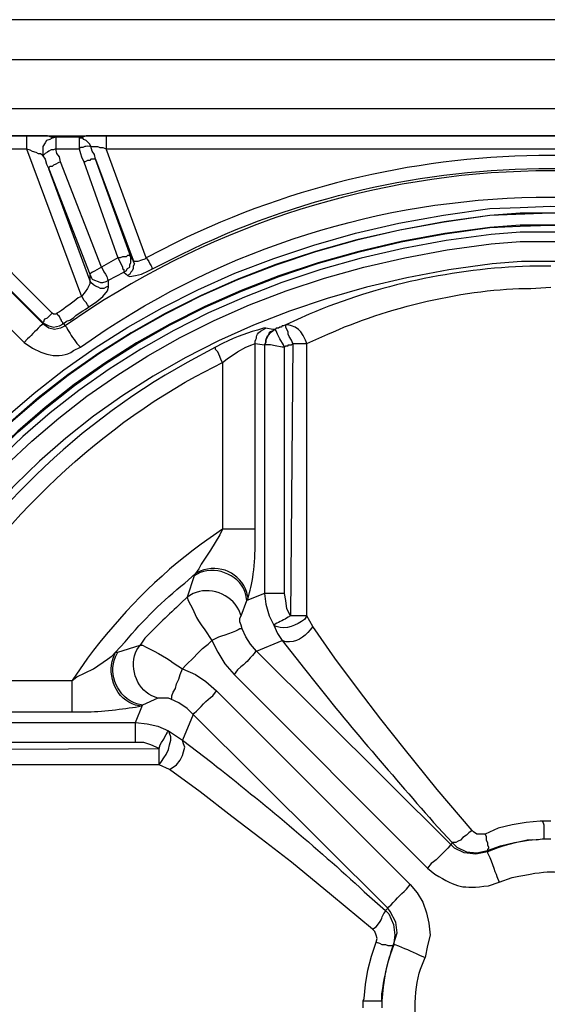
# Model space of a CAD drawing. Extents: x 12491 to 63066, y -12779 to 7520.
# Drawn here: x 16315 to 16473, y -7765 to -7469 of the extents above; entities that cross this region are included whole.
import ezdxf

# ---------------------------------------------------------------- set-up
doc = ezdxf.new("R2010")
doc.units = 0
doc.header["$LTSCALE"] = 12
doc.header["$MEASUREMENT"] = 0
doc.layers.get('0').update_dxf_attribs({"linetype": 'CONTINUOUS'})
doc.layers.add('SEDIM__KOMORA', color=1, linetype='CONTINUOUS')

# ---------------------------------------------------------------- blocks, each defined once
blk = doc.blocks.new('STORMBRIXX_INSPEKCIJSKO_O0')
for points in [[(40.2, 297.07), (553.94, 297.07)], [(553.94, 285.08), (40.2, 285.08)], [(99.79, 270.27), (494, 270.27)], [(494, 262.16), (99.79, 262.16)], [(163.26, 262.16), (430.53, 262.16)], [(430.53, 262.16), (436.52, 262.16), (437.58, 261.81), (438.63, 261.81)], [(435.11, 258.99), (435.47, 259.69), (435.81, 260.04), (436.17, 260.39), (436.52, 260.75), (437.23, 261.11), (437.58, 261.46), (438.28, 261.46), (438.63, 261.81)], [(438.63, 261.81), (445.69, 261.81)], [(445.69, 261.81), (447.1, 261.81), (448.16, 262.16), (454.5, 262.16)], [(445.69, 261.81), (446.75, 261.46), (447.45, 261.11), (448.51, 260.75), (448.86, 260.04), (449.57, 258.99), (449.57, 256.16)], [(454.5, 262.16), (493.64, 262.16)], [(430.53, 258.29), (163.26, 258.29)], [(418.54, 225.49), (430.53, 258.29)], [(433.7, 255.12), (434.05, 256.52), (434.76, 257.58), (435.11, 258.99)], [(438.63, 258.29), (438.28, 256.87), (437.93, 255.83), (437.23, 254.4)], [(454.5, 258.29), (437.93, 213.85)], [(445.69, 258.29), (438.63, 258.29)], [(444.28, 254.4), (444.62, 255.83), (445.34, 256.87), (445.69, 258.29)], [(445.69, 258.29), (446.39, 257.93), (447.1, 257.93), (447.81, 257.58), (448.16, 257.23), (448.86, 256.87), (449.22, 256.52), (449.57, 256.16)], [(454.5, 258.29), (453.44, 257.93), (452.74, 257.58), (451.68, 257.23), (450.98, 256.87), (450.27, 256.87), (449.92, 256.52), (449.57, 256.16)], [(493.64, 258.29), (454.5, 258.29)], [(433.7, 255.12), (422.42, 224.78)], [(423.12, 225.85), (433.7, 255.12)], [(433.7, 255.12), (435.11, 255.12), (435.47, 254.76), (436.17, 254.76), (436.87, 254.4), (437.23, 254.4)], [(446.75, 208.92), (494.35, 256.52)], [(449.57, 256.16), (448.86, 255.12), (448.51, 253.7), (447.81, 252.29)], [(437.23, 254.4), (426.99, 225.49)], [(431.94, 222.67), (444.28, 254.4)], [(447.81, 252.29), (435.47, 220.57)], [(435.47, 218.79), (447.81, 252.29)], [(444.28, 254.4), (444.98, 254.05), (445.69, 253.7), (446.39, 253.35), (446.75, 252.99), (447.45, 252.99), (447.81, 252.64), (447.81, 252.29)], [(497.17, 253.7), (449.57, 206.1)], [(449.57, 205.74), (497.51, 253.7)], [(503.16, 248.06), (455.21, 200.1)], [(418.54, 225.49), (418.89, 225.13), (419.95, 224.78), (421, 224.43), (422.07, 224.43), (422.42, 224.78)], [(422.42, 224.78), (423.12, 225.85)], [(423.12, 225.85), (423.48, 226.2), (424.18, 226.2), (424.53, 225.85), (425.59, 225.85), (426.3, 225.49), (426.99, 225.49)], [(425.24, 221.26), (424.53, 221.61), (424.18, 222.32), (423.48, 222.67), (423.48, 223.37), (423.12, 224.08), (423.12, 225.85)], [(426.99, 225.49), (426.65, 224.78), (426.3, 224.08), (425.95, 223.37), (425.59, 222.67), (425.59, 222.32), (425.24, 221.97), (425.24, 221.26)], [(426.99, 225.49), (431.94, 222.67)], [(424.18, 220.2), (423.48, 219.86), (421.71, 220.2), (419.95, 220.57), (417.84, 221.61), (416.42, 222.32)], [(422.42, 224.78), (422.42, 224.43), (422.07, 223.73), (422.42, 223.03), (422.42, 222.32), (422.77, 221.61), (423.12, 221.26), (423.48, 220.57), (424.18, 220.2)], [(425.24, 221.26), (424.53, 220.57), (424.18, 220.2)], [(429.82, 218.79), (425.24, 221.26)], [(435.47, 220.57), (435.11, 219.86), (434.76, 219.14), (434.05, 218.79), (432.99, 218.44), (432.29, 218.09), (431.59, 218.09), (430.53, 218.44), (429.82, 218.79)], [(435.47, 220.57), (435.47, 218.79)], [(429.82, 217.03), (430.53, 216.67), (431.23, 216.32), (432.29, 216.32), (432.99, 216.67), (433.7, 217.03), (434.4, 217.38), (435.11, 218.09), (435.47, 218.79)], [(429.82, 217.03), (429.82, 218.79)], [(435.81, 210.68), (433.35, 212.44), (431.59, 213.85), (430.18, 215.62), (429.82, 216.67), (429.82, 217.03)], [(435.47, 218.79), (435.47, 217.73), (436.17, 216.32), (436.87, 215.26), (437.93, 213.85)], [(435.81, 210.68), (435.81, 211.04), (436.17, 211.38), (436.52, 212.09), (436.87, 212.44), (437.23, 212.79), (437.58, 213.5), (437.93, 213.85)], [(443.22, 205.74), (442.51, 206.45), (441.46, 206.8), (440.4, 207.5), (439.7, 208.22), (438.63, 208.92), (437.58, 209.62), (436.87, 209.98), (435.81, 210.68)], [(443.22, 205.74), (443.58, 205.74), (443.58, 206.1), (443.93, 206.45), (443.93, 206.8), (444.28, 207.15), (444.62, 207.86), (444.98, 208.22), (445.34, 208.92)], [(445.34, 208.92), (445.69, 208.57), (446.39, 208.57), (446.75, 208.92)], [(449.57, 206.1), (449.22, 206.45), (449.22, 206.8), (448.86, 207.15), (448.16, 207.5), (447.81, 207.86), (447.45, 208.22), (446.75, 208.92)], [(370.23, 199.75), (370.59, 200.81), (371.29, 202.23), (371.99, 203.27), (372.7, 203.98), (373.76, 204.69), (374.82, 205.04), (375.87, 205.4), (376.58, 205.4)], [(374.46, 199.75), (374.82, 200.81), (375.52, 201.87), (375.87, 202.57), (375.87, 203.27), (376.23, 203.98), (376.58, 204.69), (376.58, 205.4)], [(376.58, 205.4), (377.29, 205.04), (377.64, 205.04), (377.99, 204.69), (378.34, 204.69), (378.7, 204.34), (379.4, 204.34), (379.75, 203.98)], [(379.75, 203.98), (380.46, 203.98), (382.58, 204.34)], [(442.87, 205.04), (443.22, 205.74)], [(442.87, 205.04), (444.28, 204.34), (446.04, 203.98), (447.81, 204.34), (449.22, 205.4), (449.57, 205.74)], [(449.57, 206.1), (449.22, 205.74), (447.81, 205.04), (446.39, 204.69), (444.62, 205.04), (443.22, 205.74)], [(449.57, 206.1), (449.57, 205.74)], [(376.93, 198.69), (377.29, 199.4), (378.34, 201.16), (379.05, 202.57), (379.4, 203.63), (379.75, 203.98)], [(379.75, 203.98), (379.75, 203.98)], [(379.75, 203.98), (380.46, 203.63), (381.16, 203.27), (381.51, 202.94), (381.87, 202.23), (382.22, 201.51), (382.58, 200.81), (382.58, 200.1), (382.92, 199.4)], [(370.23, 117.95), (370.23, 199.75)], [(374.46, 199.75), (375.17, 117.95)], [(376.93, 198.69), (376.58, 199.04), (375.87, 199.04), (375.87, 199.4), (374.82, 199.4), (374.46, 199.75)], [(376.93, 124.64), (376.93, 198.69), (377.64, 198.69), (379.75, 199.04), (381.16, 199.4), (382.92, 199.4)], [(385.74, 199.75), (382.92, 199.4)], [(382.92, 199.4), (382.92, 199.4)], [(382.92, 199.4), (382.92, 124.64)], [(385.74, 144.04), (385.74, 199.75)], [(395.62, 194.12), (394.21, 195.16), (391.04, 197.28), (388.57, 198.69), (386.81, 199.4), (385.74, 199.75)], [(395.62, 194.12), (395.97, 194.81), (396.33, 195.87), (396.68, 196.59), (397.03, 197.28), (397.38, 197.63), (397.73, 197.99), (397.73, 198.69)], [(395.62, 194.12), (395.62, 144.04)], [(395.62, 144.04), (396.33, 142.27), (399.14, 137.69), (401.97, 133.46), (402.67, 132.05), (403.73, 130.64)], [(403.73, 130.64), (404.08, 129.94)], [(404.08, 129.94), (406.2, 123.6)], [(375.17, 117.95), (376.23, 120.06), (376.58, 122.53), (376.93, 124.64)], [(382.92, 124.64), (382.58, 121.47), (381.51, 117.95), (380.1, 115.12)], [(382.92, 124.64), (388.22, 122.53)], [(388.22, 122.53), (387.86, 123.23)], [(389.98, 117.95), (388.22, 122.53)], [(368.47, 114.78), (370.23, 117.95)], [(389.62, 114.08), (389.98, 115.12), (390.33, 116.19), (390.33, 117.25), (389.98, 117.95)], [(320.52, 53.42), (331.09, 65.76), (340.97, 78.1), (348.02, 86.92), (354.72, 95.73), (361.77, 105.26), (368.47, 114.78)], [(380.1, 115.12), (379.05, 112.66), (377.64, 110.54)], [(385.39, 107.37), (387.16, 109.48), (388.57, 111.6), (389.62, 114.08)], [(385.39, 107.37), (377.64, 110.54)], [(398.79, 110.54), (397.03, 107.01), (394.92, 103.49), (392.09, 100.32)], [(326.86, 49.19), (385.39, 107.37)], [(426.99, 107.01), (420.3, 109.13)], [(427.71, 107.01), (426.99, 107.01)], [(440.75, 98.56), (439.34, 99.62), (434.4, 102.08), (430.18, 104.9), (428.76, 105.97), (427.71, 107.01)], [(407.61, 102.08), (403.73, 100.32), (400.55, 98.2), (397.38, 95.38)], [(411.13, 92.91), (410.78, 93.26), (410.78, 93.97), (410.43, 95.03), (409.72, 96.09), (409.36, 97.49), (408.67, 98.91), (408.32, 100.32), (407.61, 102.08)], [(392.09, 100.32), (333.92, 42.14)], [(491.17, 98.56), (440.75, 98.56)], [(397.38, 95.38), (339.2, 37.2)], [(404.44, 88.34), (406.2, 90.09), (408.67, 91.85), (411.13, 92.91)], [(411.13, 92.91), (411.84, 93.26), (415.01, 93.26)], [(415.01, 93.26), (419.6, 91.15)], [(419.6, 91.15), (419.95, 90.81)], [(421.71, 85.86), (419.6, 91.15)], [(440.75, 89.03), (496.82, 89.03)], [(345.9, 30.15), (404.44, 88.34)], [(404.44, 88.34), (407.61, 80.57)], [(421.71, 85.86), (418.18, 85.5), (415.01, 84.8), (411.84, 83.39)], [(496.47, 85.86), (496.47, 85.86), (421.71, 85.86)], [(411.84, 83.39), (409.72, 81.99), (407.61, 80.57)], [(414.66, 73.18), (413.96, 74.22), (413.25, 75.28), (412.55, 76.34), (411.84, 77.75), (411.49, 79.16), (411.13, 80.57), (411.13, 81.63), (411.49, 82.69), (411.84, 83.39)], [(414.66, 78.1), (414.31, 79.16), (413.96, 79.86), (413.25, 80.93), (412.9, 81.63), (412.55, 82.33), (412.19, 82.69), (412.19, 83.04), (411.84, 83.39)], [(411.49, 71.75), (410.43, 72.46), (409.36, 73.18), (408.32, 74.58), (407.61, 75.99), (407.25, 77.05), (406.9, 78.46), (407.25, 79.52), (407.61, 80.57)], [(414.66, 78.1), (417.13, 79.16), (419.24, 79.86), (421.71, 79.86)], [(496.47, 77.75), (414.66, 78.1)], [(421.71, 79.86), (495.76, 79.86)], [(350.48, 23.8), (362.83, 34.03), (374.82, 43.9), (383.98, 50.95), (392.8, 57.65), (402.32, 65.06), (411.49, 71.75)], [(411.49, 71.75), (414.66, 73.18)], [(414.66, 73.18), (496.47, 73.18)], [(296.89, 56.24), (299.36, 56.24)], [(299.36, 56.24), (300.07, 56.24), (304.3, 55.89), (308.53, 55.18), (312.76, 54.12), (316.64, 52.37)], [(316.64, 52.37), (319.1, 52.37), (320.17, 53.08), (320.52, 53.42)], [(320.52, 53.42), (321.57, 52.71), (322.28, 52.01), (323.34, 51.31), (324.04, 50.6), (324.74, 50.24), (325.45, 49.89), (326.51, 49.89)], [(299.01, 50.95), (296.89, 50.95)], [(315.93, 47.43), (312.06, 48.83), (307.82, 49.89), (303.58, 50.6), (299.01, 50.95)], [(316.64, 52.37), (316.29, 51.66), (316.29, 50.6), (315.93, 49.89), (315.93, 49.19), (315.58, 48.48), (315.58, 48.13), (315.93, 47.78), (315.93, 47.43)], [(326.51, 49.89), (325.1, 48.48), (322.28, 47.07), (319.1, 46.73), (315.93, 47.43)], [(315.93, 47.07), (319.46, 46.37), (322.98, 46.73), (325.81, 48.13), (326.86, 49.19)], [(315.93, 47.07), (315.93, 47.43)], [(326.51, 49.89), (326.86, 49.19)], [(339.2, 37.2), (337.09, 34.74), (335.33, 31.91), (334.27, 28.73), (333.56, 25.57), (333.21, 22.04), (333.92, 18.86), (334.62, 15.34)], [(344.14, 19.22), (343.08, 22.74), (343.44, 25.93), (345.2, 29.1), (345.9, 30.15)], [(346.61, 29.44), (345.9, 30.15)], [(346.61, 29.44), (345.55, 28.38), (344.14, 25.21), (343.79, 22.04), (344.14, 18.86)], [(349.43, 19.92), (349.08, 20.98), (349.43, 22.04), (349.78, 23.1), (350.48, 23.8)], [(349.43, 19.92), (348.37, 19.57), (347.65, 19.22), (346.61, 19.22), (345.9, 18.86), (344.14, 18.86)], [(344.14, 19.22), (344.14, 18.86)], [(344.14, 18.86), (345.55, 14.98), (346.61, 11.1), (347.32, 6.53), (347.65, 2.29)], [(353.31, 2.29), (352.96, 3), (352.6, 7.23), (351.9, 11.47), (350.84, 15.69), (349.43, 19.92)], [(347.65, 2.29), (347.65, 0.19)], [(353.31, 0.19), (353.31, 2.29)]]:
    blk.add_lwpolyline(points)
for points, knots in [([(572.63, 285.43), (572.63, 285.43), (570.86, 297.07), (548.04, 297.07), (525.22, 297.07), (38.79, 297.07), (38.79, 297.07), (38.79, 297.07), (24.99, 297.07), (21.5, 285.43), (14.11, 289.31), (0.13, 297), (0.13, 297), (0.13, 297), (11.99, 275.21), (11.99, 275.21), (11.99, 275.21), (0.69, 272.42), (0.36, 259.69), (0, 246.96), (0, -256.52), (0, -256.52), (0, -256.52), (-1.49, -272.45), (12.68, -276.97), (9.17, -281.55), (4.59, -292.84), (4.59, -292.84), (4.59, -292.84), (21.5, -284.37), (21.5, -284.37), (21.5, -284.37), (19.59, -296.72), (40.55, -296.72), (61.49, -296.72), (554.29, -297.07), (554.29, -297.07), (554.29, -297.07), (568.12, -299.83), (572.27, -285.43), (579.68, -288.96), (588.49, -292.13), (588.49, -292.13), (588.49, -292.13), (582.73, -275.18), (582.73, -275.18), (582.73, -275.18), (593.78, -272.45), (593.78, -253.27), (593.78, -234.1), (593.78, 256.87), (593.78, 256.87), (593.78, 256.87), (598.25, 268.87), (581.82, 276.17), (586.02, 282.97), (589.2, 291.78), (589.2, 291.78), (589.2, 291.78), (572.63, 285.43), (572.63, 285.43)], [0, 0, 0, 0, 1, 1, 1, 2, 2, 2, 3, 3, 3, 4, 4, 4, 5, 5, 5, 6, 6, 6, 7, 7, 7, 8, 8, 8, 9, 9, 9, 10, 10, 10, 11, 11, 11, 12, 12, 12, 13, 13, 13, 14, 14, 14, 15, 15, 15, 16, 16, 16, 17, 17, 17, 18, 18, 18, 19, 19, 19, 20, 20, 20, 20]), ([(150.91, 205.04), (150.91, 205.04), (158.67, 210.33), (158.67, 210.33), (243.95, 265.39), (349.86, 265.47), (435.11, 210.33), (435.11, 210.33), (442.87, 205.04), (442.87, 205.04)], [0, 0, 0, 0, 1, 1, 1, 2, 2, 2, 3, 3, 3, 3]), ([(175.6, 225.49), (175.6, 225.49), (184.06, 230.07), (184.06, 230.07), (255.88, 264.94), (337.93, 265.11), (409.72, 230.07), (409.72, 230.07), (418.54, 225.49), (418.54, 225.49)], [0, 0, 0, 0, 1, 1, 1, 2, 2, 2, 3, 3, 3, 3]), ([(416.42, 222.32), (416.42, 222.32), (407.96, 226.55), (407.96, 226.55), (338.58, 261.02), (255.23, 260.92), (185.82, 226.55), (185.82, 226.55), (177.36, 222.32), (177.36, 222.32)], [0, 0, 0, 0, 1, 1, 1, 2, 2, 2, 3, 3, 3, 3]), ([(430.53, 262.16), (430.53, 262.16), (430.53, 261.81), (430.53, 261.81), (430.53, 260.86), (430.53, 259.93), (430.53, 258.99), (430.53, 258.99), (430.53, 258.29), (430.53, 258.29)], [0, 0, 0, 0, 1, 1, 1, 2, 2, 2, 3, 3, 3, 3]), ([(438.63, 261.81), (438.63, 261.81), (438.63, 261.46), (438.63, 261.46), (438.63, 260.63), (438.63, 259.81), (438.63, 258.99), (438.63, 258.99), (438.63, 258.29), (438.63, 258.29)], [0, 0, 0, 0, 1, 1, 1, 2, 2, 2, 3, 3, 3, 3]), ([(445.69, 261.81), (445.69, 261.81), (445.69, 261.46), (445.69, 261.46), (445.69, 260.63), (445.69, 259.81), (445.69, 258.99), (445.69, 258.99), (445.69, 258.29), (445.69, 258.29)], [0, 0, 0, 0, 1, 1, 1, 2, 2, 2, 3, 3, 3, 3]), ([(454.5, 262.16), (454.5, 262.16), (454.5, 261.81), (454.5, 261.81), (454.5, 260.86), (454.5, 259.93), (454.5, 258.99), (454.5, 258.99), (454.5, 258.29), (454.5, 258.29)], [0, 0, 0, 0, 1, 1, 1, 2, 2, 2, 3, 3, 3, 3]), ([(435.11, 258.99), (435.11, 258.99), (434.76, 258.99), (434.76, 258.99), (432.36, 259.14), (433.23, 258.54), (431.59, 258.63), (431.59, 258.63), (430.53, 258.29), (430.53, 258.29)], [0, 0, 0, 0, 1, 1, 1, 2, 2, 2, 3, 3, 3, 3]), ([(435.11, 258.99), (435.11, 258.99), (435.47, 258.99), (435.47, 258.99), (437.81, 259.17), (436.75, 258.51), (438.28, 258.63), (438.28, 258.63), (438.63, 258.29), (438.63, 258.29)], [0, 0, 0, 0, 1, 1, 1, 2, 2, 2, 3, 3, 3, 3]), ([(438.28, 198.69), (438.28, 198.69), (430.53, 203.98), (430.53, 203.98), (349.47, 257.12), (244.36, 256.95), (163.26, 203.98), (163.26, 203.98), (155.5, 198.69), (155.5, 198.69)], [0, 0, 0, 0, 1, 1, 1, 2, 2, 2, 3, 3, 3, 3]), ([(296.89, 241), (296.89, 241), (306.06, 240.66), (306.06, 240.66), (306.06, 240.66), (315.22, 240.3), (315.22, 240.3), (616.54, 205.17), (608.48, -216.97), (306.06, -240.65), (306.06, -240.65), (287.72, -240.65), (287.72, -240.65), (-14.6, -216.71), (-22.61, 204.92), (278.56, 240.3), (278.56, 240.3), (287.72, 240.66), (287.72, 240.66), (287.72, 240.66), (296.89, 241), (296.89, 241)], [0, 0, 0, 0, 1, 1, 1, 2, 2, 2, 3, 3, 3, 4, 4, 4, 5, 5, 5, 6, 6, 6, 7, 7, 7, 7]), ([(296.89, 238.89), (296.89, 238.89), (287.72, 238.89), (287.72, 238.89), (287.72, 238.89), (278.56, 238.2), (278.56, 238.2), (-19.95, 203.58), (-11.85, -215.42), (287.72, -238.52), (287.72, -238.52), (296.89, -238.88), (296.89, -238.88), (296.89, -238.88), (306.06, -238.52), (306.06, -238.52), (605.7, -215.66), (613.82, 203.85), (315.22, 238.2), (315.22, 238.2), (306.06, 238.89), (306.06, 238.89), (306.06, 238.89), (296.89, 238.89), (296.89, 238.89)], [0, 0, 0, 0, 1, 1, 1, 2, 2, 2, 3, 3, 3, 4, 4, 4, 5, 5, 5, 6, 6, 6, 7, 7, 7, 8, 8, 8, 8]), ([(296.89, 238.89), (296.89, 238.89), (278.56, 238.2), (278.56, 238.2), (-19.65, 202.87), (-11.8, -214.67), (287.72, -238.52), (287.72, -238.52), (306.06, -238.52), (306.06, -238.52), (605.72, -214.9), (613.58, 203.11), (315.22, 238.2), (315.22, 238.2), (296.89, 238.89), (296.89, 238.89)], [0, 0, 0, 0, 1, 1, 1, 2, 2, 2, 3, 3, 3, 4, 4, 4, 5, 5, 5, 5]), ([(296.89, 235.36), (296.89, 235.36), (306.06, 235.01), (306.06, 235.01), (306.06, 235.01), (315.22, 234.66), (315.22, 234.66), (608.97, 199.73), (600.96, -211.57), (306.06, -235.01), (306.06, -235.01), (287.72, -235.01), (287.72, -235.01), (-7.2, -211.14), (-15.16, 199.3), (278.56, 234.66), (278.56, 234.66), (287.72, 235.01), (287.72, 235.01), (287.72, 235.01), (296.89, 235.36), (296.89, 235.36)], [0, 0, 0, 0, 1, 1, 1, 2, 2, 2, 3, 3, 3, 4, 4, 4, 5, 5, 5, 6, 6, 6, 7, 7, 7, 7]), ([(296.89, 235.36), (296.89, 235.36), (287.72, 235.36), (287.72, 235.36), (287.72, 235.36), (278.56, 234.66), (278.56, 234.66), (-15.14, 200.59), (-7.11, -212.44), (287.72, -235.01), (287.72, -235.01), (296.89, -235.35), (296.89, -235.35), (296.89, -235.35), (306.06, -235.01), (306.06, -235.01), (601.22, -212.44), (609.28, 200.59), (315.22, 234.66), (315.22, 234.66), (306.06, 235.36), (306.06, 235.36), (306.06, 235.36), (296.89, 235.36), (296.89, 235.36)], [0, 0, 0, 0, 1, 1, 1, 2, 2, 2, 3, 3, 3, 4, 4, 4, 5, 5, 5, 6, 6, 6, 7, 7, 7, 8, 8, 8, 8]), ([(296.89, 233.25), (296.89, 233.25), (288.08, 233.25), (288.08, 233.25), (288.08, 233.25), (278.91, 232.54), (278.91, 232.54), (-12.41, 198.86), (-4.32, -210.64), (288.08, -232.89), (288.08, -232.89), (296.89, -233.25), (296.89, -233.25), (296.89, -233.25), (306.06, -232.89), (306.06, -232.89), (598.65, -209.85), (606.4, 198.56), (314.87, 232.54), (314.87, 232.54), (306.06, 233.25), (306.06, 233.25), (306.06, 233.25), (296.89, 233.25), (296.89, 233.25)], [0, 0, 0, 0, 1, 1, 1, 2, 2, 2, 3, 3, 3, 4, 4, 4, 5, 5, 5, 6, 6, 6, 7, 7, 7, 8, 8, 8, 8]), ([(296.89, 230.43), (296.89, 230.43), (306.06, 230.43), (306.06, 230.43), (306.06, 230.43), (314.87, 229.72), (314.87, 229.72), (600.03, 196.53), (595.98, -202.11), (310.29, -230.07), (310.29, -230.07), (292.31, -230.07), (292.31, -230.07), (0.75, -213.27), (-11.26, 195.64), (278.91, 229.72), (278.91, 229.72), (288.08, 230.43), (288.08, 230.43), (288.08, 230.43), (296.89, 230.43), (296.89, 230.43)], [0, 0, 0, 0, 1, 1, 1, 2, 2, 2, 3, 3, 3, 4, 4, 4, 5, 5, 5, 6, 6, 6, 7, 7, 7, 7]), ([(418.54, 225.49), (418.54, 225.49), (418.18, 225.13), (418.18, 225.13), (417.56, 224.29), (417.15, 223.1), (416.77, 222.67), (416.77, 222.67), (416.77, 222.32), (416.77, 222.32), (416.77, 222.32), (416.42, 222.32), (416.42, 222.32)], [0, 0, 0, 0, 1, 1, 1, 2, 2, 2, 3, 3, 3, 4, 4, 4, 4]), ([(296.89, 224.43), (296.89, 224.43), (288.08, 224.43), (288.08, 224.43), (288.08, 224.43), (279.26, 223.73), (279.26, 223.73), (1.8, 191.08), (5.82, -196.23), (283.49, -224.08), (283.49, -224.08), (292.66, -224.43), (292.66, -224.43), (292.66, -224.43), (301.47, -224.43), (301.47, -224.43), (585.51, -206.65), (597.29, 189.93), (314.52, 223.73), (314.52, 223.73), (305.71, 224.43), (305.71, 224.43), (305.71, 224.43), (296.89, 224.43), (296.89, 224.43)], [0, 0, 0, 0, 1, 1, 1, 2, 2, 2, 3, 3, 3, 4, 4, 4, 5, 5, 5, 6, 6, 6, 7, 7, 7, 8, 8, 8, 8]), ([(296.89, 223.03), (296.89, 223.03), (303.24, 223.03), (303.24, 223.03), (325.86, 222.28), (348.66, 217.41), (369.53, 208.57), (369.53, 208.57), (376.58, 205.4), (376.58, 205.4)], [0, 0, 0, 0, 1, 1, 1, 2, 2, 2, 3, 3, 3, 3]), ([(431.94, 222.67), (431.94, 222.67), (431.59, 221.97), (431.59, 221.97), (431.2, 221.01), (430.16, 220.25), (430.18, 219.14), (430.18, 219.14), (429.82, 218.79), (429.82, 218.79)], [0, 0, 0, 0, 1, 1, 1, 2, 2, 2, 3, 3, 3, 3]), ([(431.94, 222.67), (431.94, 222.67), (432.64, 222.32), (432.64, 222.32), (433.5, 221.68), (434.67, 221.29), (435.11, 220.9), (435.11, 220.9), (435.47, 220.57), (435.47, 220.57)], [0, 0, 0, 0, 1, 1, 1, 2, 2, 2, 3, 3, 3, 3]), ([(370.23, 199.75), (370.23, 199.75), (363.88, 202.57), (363.88, 202.57), (346.83, 210.48), (321.71, 216.44), (302.89, 216.32), (302.89, 216.32), (296.89, 216.67), (296.89, 216.67)], [0, 0, 0, 0, 1, 1, 1, 2, 2, 2, 3, 3, 3, 3]), ([(437.93, 213.85), (437.93, 213.85), (438.99, 213.5), (438.99, 213.5), (440.29, 212.31), (443.11, 210.3), (444.62, 209.27), (444.62, 209.27), (445.34, 208.92), (445.34, 208.92)], [0, 0, 0, 0, 1, 1, 1, 2, 2, 2, 3, 3, 3, 3]), ([(385.74, 199.75), (385.74, 199.75), (385.74, 200.46), (385.74, 200.46), (384.91, 201.88), (386.09, 202.45), (383.28, 203.98), (383.28, 203.98), (382.58, 204.34), (382.58, 204.34)], [0, 0, 0, 0, 1, 1, 1, 2, 2, 2, 3, 3, 3, 3]), ([(382.58, 204.34), (382.58, 204.34), (383.28, 204.34), (383.28, 204.34), (388.33, 202.9), (390.71, 202.11), (395.62, 199.75), (395.62, 199.75), (397.73, 198.69), (397.73, 198.69)], [0, 0, 0, 0, 1, 1, 1, 2, 2, 2, 3, 3, 3, 3]), ([(442.87, 205.04), (442.87, 205.04), (442.51, 204.69), (442.51, 204.69), (441.58, 202.9), (440.52, 201.39), (439.34, 199.75), (439.34, 199.75), (438.28, 198.69), (438.28, 198.69)], [0, 0, 0, 0, 1, 1, 1, 2, 2, 2, 3, 3, 3, 3]), ([(449.57, 205.74), (449.57, 205.74), (449.92, 205.4), (449.92, 205.4), (451.33, 203.98), (452.74, 202.57), (454.15, 201.16), (454.15, 201.16), (455.21, 200.1), (455.21, 200.1)], [0, 0, 0, 0, 1, 1, 1, 2, 2, 2, 3, 3, 3, 3]), ([(382.92, 199.4), (382.92, 199.4), (382.58, 200.1), (382.58, 200.1), (382.71, 201.58), (381.42, 202.7), (380.46, 203.63), (380.46, 203.63), (379.75, 203.98), (379.75, 203.98)], [0, 0, 0, 0, 1, 1, 1, 2, 2, 2, 3, 3, 3, 3]), ([(374.46, 199.75), (374.46, 199.75), (374.1, 199.75), (374.1, 199.75), (372.92, 199.75), (371.76, 199.75), (370.59, 199.75), (370.59, 199.75), (370.23, 199.75), (370.23, 199.75)], [0, 0, 0, 0, 1, 1, 1, 2, 2, 2, 3, 3, 3, 3]), ([(397.73, 198.69), (397.73, 198.69), (406.2, 194.12), (406.2, 194.12), (442.14, 174.03), (470.74, 144.79), (491.17, 109.13), (491.17, 109.13), (495.4, 101.02), (495.4, 101.02)], [0, 0, 0, 0, 1, 1, 1, 2, 2, 2, 3, 3, 3, 3]), ([(455.21, 200.1), (455.21, 200.1), (454.15, 199.4), (454.15, 199.4), (450.45, 196.66), (444.5, 194.58), (440.4, 197.63), (440.4, 197.63), (438.28, 198.69), (438.28, 198.69)], [0, 0, 0, 0, 1, 1, 1, 2, 2, 2, 3, 3, 3, 3]), ([(491.17, 98.56), (491.17, 98.56), (486.59, 106.66), (486.59, 106.66), (468.55, 140.05), (437.02, 171.64), (403.73, 189.87), (403.73, 189.87), (395.62, 194.12), (395.62, 194.12)], [0, 0, 0, 0, 1, 1, 1, 2, 2, 2, 3, 3, 3, 3]), ([(387.86, 123.23), (387.86, 123.23), (387.51, 125), (387.51, 125), (386.13, 128.15), (385.65, 137.76), (385.74, 141.23), (385.74, 141.23), (385.74, 144.04), (385.74, 144.04)], [0, 0, 0, 0, 1, 1, 1, 2, 2, 2, 3, 3, 3, 3]), ([(385.74, 144.04), (385.74, 144.04), (386.1, 144.04), (386.1, 144.04), (388.68, 144.04), (391.27, 144.04), (393.86, 144.04), (393.86, 144.04), (395.62, 144.04), (395.62, 144.04)], [0, 0, 0, 0, 1, 1, 1, 2, 2, 2, 3, 3, 3, 3]), ([(395.62, 144.04), (395.62, 144.04), (401.97, 139.46), (401.97, 139.46), (415.1, 129.99), (426.39, 118.13), (436.17, 105.26), (436.17, 105.26), (440.75, 98.56), (440.75, 98.56)], [0, 0, 0, 0, 1, 1, 1, 2, 2, 2, 3, 3, 3, 3]), ([(387.86, 123.23), (387.86, 123.23), (388.22, 125), (388.22, 125), (390.32, 130.85), (396.42, 133.71), (402.32, 131.35), (402.32, 131.35), (403.73, 130.64), (403.73, 130.64)], [0, 0, 0, 0, 1, 1, 1, 2, 2, 2, 3, 3, 3, 3]), ([(388.22, 122.53), (388.22, 122.53), (388.57, 124.29), (388.57, 124.29), (389.87, 129.91), (396.98, 132.98), (402.32, 130.99), (402.32, 130.99), (404.08, 129.94), (404.08, 129.94)], [0, 0, 0, 0, 1, 1, 1, 2, 2, 2, 3, 3, 3, 3]), ([(427.71, 107.01), (427.71, 107.01), (424.88, 110.19), (424.88, 110.19), (419.43, 116.58), (413.46, 122.59), (406.9, 127.82), (406.9, 127.82), (403.73, 130.64), (403.73, 130.64)], [0, 0, 0, 0, 1, 1, 1, 2, 2, 2, 3, 3, 3, 3]), ([(376.93, 124.64), (376.93, 124.64), (377.99, 124.64), (377.99, 124.64), (379.52, 124.64), (381.04, 124.64), (382.58, 124.64), (382.58, 124.64), (382.92, 124.64), (382.92, 124.64)], [0, 0, 0, 0, 1, 1, 1, 2, 2, 2, 3, 3, 3, 3]), ([(389.98, 117.95), (389.98, 117.95), (390.69, 119.71), (390.69, 119.71), (393.02, 124.6), (399.55, 126.85), (404.44, 124.64), (404.44, 124.64), (406.2, 123.6), (406.2, 123.6)], [0, 0, 0, 0, 1, 1, 1, 2, 2, 2, 3, 3, 3, 3]), ([(406.2, 123.6), (406.2, 123.6), (405.85, 122.53), (405.85, 122.53), (403.67, 118.79), (404.29, 118.11), (400.91, 113.72), (400.91, 113.72), (398.79, 110.54), (398.79, 110.54)], [0, 0, 0, 0, 1, 1, 1, 2, 2, 2, 3, 3, 3, 3]), ([(406.2, 123.6), (406.2, 123.6), (407.96, 121.83), (407.96, 121.83), (411.83, 118.26), (415.21, 115.03), (418.89, 111.25), (418.89, 111.25), (420.3, 109.13), (420.3, 109.13)], [0, 0, 0, 0, 1, 1, 1, 2, 2, 2, 3, 3, 3, 3]), ([(370.23, 117.95), (370.23, 117.95), (370.59, 117.95), (370.59, 117.95), (371.88, 117.95), (373.17, 117.95), (374.46, 117.95), (374.46, 117.95), (375.17, 117.95), (375.17, 117.95)], [0, 0, 0, 0, 1, 1, 1, 2, 2, 2, 3, 3, 3, 3]), ([(370.23, 117.95), (370.23, 117.95), (370.94, 116.89), (370.94, 116.89), (373.38, 115.27), (376.41, 113.51), (379.4, 114.78), (379.4, 114.78), (380.1, 115.12), (380.1, 115.12)], [0, 0, 0, 0, 1, 1, 1, 2, 2, 2, 3, 3, 3, 3]), ([(375.17, 117.95), (375.17, 117.95), (375.87, 117.59), (375.87, 117.59), (376.96, 116.74), (378.51, 116.16), (379.75, 115.48), (379.75, 115.48), (380.1, 115.12), (380.1, 115.12)], [0, 0, 0, 0, 1, 1, 1, 2, 2, 2, 3, 3, 3, 3]), ([(368.47, 114.78), (368.47, 114.78), (369.18, 113.72), (369.18, 113.72), (371.15, 111.48), (373.43, 109.73), (376.58, 110.19), (376.58, 110.19), (377.64, 110.54), (377.64, 110.54)], [0, 0, 0, 0, 1, 1, 1, 2, 2, 2, 3, 3, 3, 3]), ([(389.62, 114.08), (389.62, 114.08), (390.33, 114.08), (390.33, 114.08), (391.28, 113.25), (396.18, 111.82), (397.38, 111.25), (397.38, 111.25), (398.79, 110.54), (398.79, 110.54)], [0, 0, 0, 0, 1, 1, 1, 2, 2, 2, 3, 3, 3, 3]), ([(377.64, 110.54), (377.64, 110.54), (370.94, 102.08), (370.94, 102.08), (358.43, 86.02), (345.47, 71.17), (332.15, 55.89), (332.15, 55.89), (326.51, 49.89), (326.51, 49.89)], [0, 0, 0, 0, 1, 1, 1, 2, 2, 2, 3, 3, 3, 3]), ([(407.61, 102.08), (407.61, 102.08), (406.55, 103.13), (406.55, 103.13), (404.47, 105.05), (402.08, 107.97), (399.85, 109.48), (399.85, 109.48), (398.79, 110.54), (398.79, 110.54)], [0, 0, 0, 0, 1, 1, 1, 2, 2, 2, 3, 3, 3, 3]), ([(385.39, 107.37), (385.39, 107.37), (385.74, 107.01), (385.74, 107.01), (388.32, 104.05), (387.94, 104.43), (391.04, 101.72), (391.04, 101.72), (392.09, 100.32), (392.09, 100.32)], [0, 0, 0, 0, 1, 1, 1, 2, 2, 2, 3, 3, 3, 3]), ([(420.3, 109.13), (420.3, 109.13), (419.6, 109.13), (419.6, 109.13), (416.86, 107.71), (412.65, 105.7), (410.43, 103.84), (410.43, 103.84), (407.61, 102.08), (407.61, 102.08)], [0, 0, 0, 0, 1, 1, 1, 2, 2, 2, 3, 3, 3, 3]), ([(415.01, 93.26), (415.01, 93.26), (416.77, 93.97), (416.77, 93.97), (421.8, 96.08), (423.6, 103.21), (421.36, 107.72), (421.36, 107.72), (420.3, 109.13), (420.3, 109.13)], [0, 0, 0, 0, 1, 1, 1, 2, 2, 2, 3, 3, 3, 3]), ([(419.6, 91.15), (419.6, 91.15), (421.36, 91.5), (421.36, 91.5), (426.94, 93.36), (430.11, 100.27), (427.71, 105.6), (427.71, 105.6), (426.99, 107.01), (426.99, 107.01)], [0, 0, 0, 0, 1, 1, 1, 2, 2, 2, 3, 3, 3, 3]), ([(419.95, 90.81), (419.95, 90.81), (421.71, 91.15), (421.71, 91.15), (427.51, 92.74), (430.34, 99.82), (428.41, 105.26), (428.41, 105.26), (427.71, 107.01), (427.71, 107.01)], [0, 0, 0, 0, 1, 1, 1, 2, 2, 2, 3, 3, 3, 3]), ([(440.75, 89.03), (440.75, 89.03), (440.75, 89.38), (440.75, 89.38), (440.75, 91.97), (440.75, 94.56), (440.75, 97.15), (440.75, 97.15), (440.75, 98.56), (440.75, 98.56)], [0, 0, 0, 0, 1, 1, 1, 2, 2, 2, 3, 3, 3, 3]), ([(404.44, 88.34), (404.44, 88.34), (404.08, 88.68), (404.08, 88.68), (402.31, 90.33), (400.38, 92.72), (398.44, 93.97), (398.44, 93.97), (397.38, 95.38), (397.38, 95.38)], [0, 0, 0, 0, 1, 1, 1, 2, 2, 2, 3, 3, 3, 3]), ([(419.95, 90.81), (419.95, 90.81), (421.71, 90.44), (421.71, 90.44), (426.58, 89.74), (433.11, 88.86), (437.93, 89.03), (437.93, 89.03), (440.75, 89.03), (440.75, 89.03)], [0, 0, 0, 0, 1, 1, 1, 2, 2, 2, 3, 3, 3, 3]), ([(421.71, 79.86), (421.71, 79.86), (421.71, 80.93), (421.71, 80.93), (421.71, 82.45), (421.71, 83.98), (421.71, 85.5), (421.71, 85.5), (421.71, 85.86), (421.71, 85.86)], [0, 0, 0, 0, 1, 1, 1, 2, 2, 2, 3, 3, 3, 3]), ([(407.61, 80.57), (407.61, 80.57), (398.79, 73.87), (398.79, 73.87), (383.25, 61.61), (367.51, 48.51), (352.96, 35.08), (352.96, 35.08), (346.61, 29.44), (346.61, 29.44)], [0, 0, 0, 0, 1, 1, 1, 2, 2, 2, 3, 3, 3, 3]), ([(414.66, 73.18), (414.66, 73.18), (414.66, 73.87), (414.66, 73.87), (414.66, 75.05), (414.66, 76.22), (414.66, 77.4), (414.66, 77.4), (414.66, 78.1), (414.66, 78.1)], [0, 0, 0, 0, 1, 1, 1, 2, 2, 2, 3, 3, 3, 3]), ([(299.36, 56.24), (299.36, 56.24), (299.01, 55.18), (299.01, 55.18), (299.01, 53.89), (299.01, 52.6), (299.01, 51.31), (299.01, 51.31), (299.01, 50.95), (299.01, 50.95)], [0, 0, 0, 0, 1, 1, 1, 2, 2, 2, 3, 3, 3, 3]), ([(299.01, 50.95), (299.01, 50.95), (301.12, 50.6), (301.12, 50.6), (304.07, 51.11), (311.17, 48.76), (314.17, 47.78), (314.17, 47.78), (315.93, 47.07), (315.93, 47.07)], [0, 0, 0, 0, 1, 1, 1, 2, 2, 2, 3, 3, 3, 3]), ([(326.86, 49.19), (326.86, 49.19), (327.21, 48.83), (327.21, 48.83), (328.99, 47.19), (330.92, 44.8), (332.85, 43.56), (332.85, 43.56), (333.92, 42.14), (333.92, 42.14)], [0, 0, 0, 0, 1, 1, 1, 2, 2, 2, 3, 3, 3, 3]), ([(315.93, 47.07), (315.93, 47.07), (315.93, 46.73), (315.93, 46.73), (315.07, 45.66), (313.71, 40.96), (313.11, 39.67), (313.11, 39.67), (312.39, 37.92), (312.39, 37.92)], [0, 0, 0, 0, 1, 1, 1, 2, 2, 2, 3, 3, 3, 3]), ([(312.39, 37.92), (312.39, 37.92), (308.53, 39.32), (308.53, 39.32), (297.03, 41.6), (296.74, 41.6), (285.26, 39.32), (285.26, 39.32), (281.73, 37.92), (281.73, 37.92)], [0, 0, 0, 0, 1, 1, 1, 2, 2, 2, 3, 3, 3, 3]), ([(333.92, 42.14), (333.92, 42.14), (331.8, 40.37), (331.8, 40.37), (324.82, 36.3), (323.78, 35.93), (315.58, 36.85), (315.58, 36.85), (312.39, 37.92), (312.39, 37.92)], [0, 0, 0, 0, 1, 1, 1, 2, 2, 2, 3, 3, 3, 3]), ([(345.9, 30.15), (345.9, 30.15), (345.55, 30.5), (345.55, 30.5), (343.74, 32.29), (342.24, 34.19), (340.26, 35.79), (340.26, 35.79), (339.2, 37.2), (339.2, 37.2)], [0, 0, 0, 0, 1, 1, 1, 2, 2, 2, 3, 3, 3, 3]), ([(350.48, 23.8), (350.48, 23.8), (349.43, 24.51), (349.43, 24.51), (347.12, 27.2), (348.15, 27.22), (346.61, 29.1), (346.61, 29.1), (346.61, 29.44), (346.61, 29.44)], [0, 0, 0, 0, 1, 1, 1, 2, 2, 2, 3, 3, 3, 3]), ([(344.14, 19.22), (344.14, 19.22), (343.79, 19.22), (343.79, 19.22), (340.79, 18.15), (339.21, 17.19), (336.38, 16.05), (336.38, 16.05), (334.62, 15.34), (334.62, 15.34)], [0, 0, 0, 0, 1, 1, 1, 2, 2, 2, 3, 3, 3, 3]), ([(347.65, 2.29), (347.65, 2.29), (347.65, 4.41), (347.65, 4.41), (347.05, 8.72), (346.14, 12.96), (344.84, 17.11), (344.84, 17.11), (344.14, 19.22), (344.14, 19.22)], [0, 0, 0, 0, 1, 1, 1, 2, 2, 2, 3, 3, 3, 3]), ([(334.62, -15.34), (334.62, -15.34), (336.03, -11.46), (336.03, -11.46), (338.25, -4.95), (338.25, 5.31), (336.03, 11.81), (336.03, 11.81), (334.62, 15.34), (334.62, 15.34)], [0, 0, 0, 0, 1, 1, 1, 2, 2, 2, 3, 3, 3, 3]), ([(353.31, 2.29), (353.31, 2.29), (352.25, 2.29), (352.25, 2.29), (350.84, 2.29), (349.43, 2.29), (348.02, 2.29), (348.02, 2.29), (347.65, 2.29), (347.65, 2.29)], [0, 0, 0, 0, 1, 1, 1, 2, 2, 2, 3, 3, 3, 3])]:
    blk.add_open_spline(points, degree=3, knots=knots)

msp = doc.modelspace()

# ---------------------------------------------------------------- block references
at = {"layer": 'SEDIM__KOMORA', "xscale": -1}
msp.add_blockref('STORMBRIXX_INSPEKCIJSKO_O0', (16771.074, -7765.758), dxfattribs=at)

doc.saveas('drawing.dxf')
